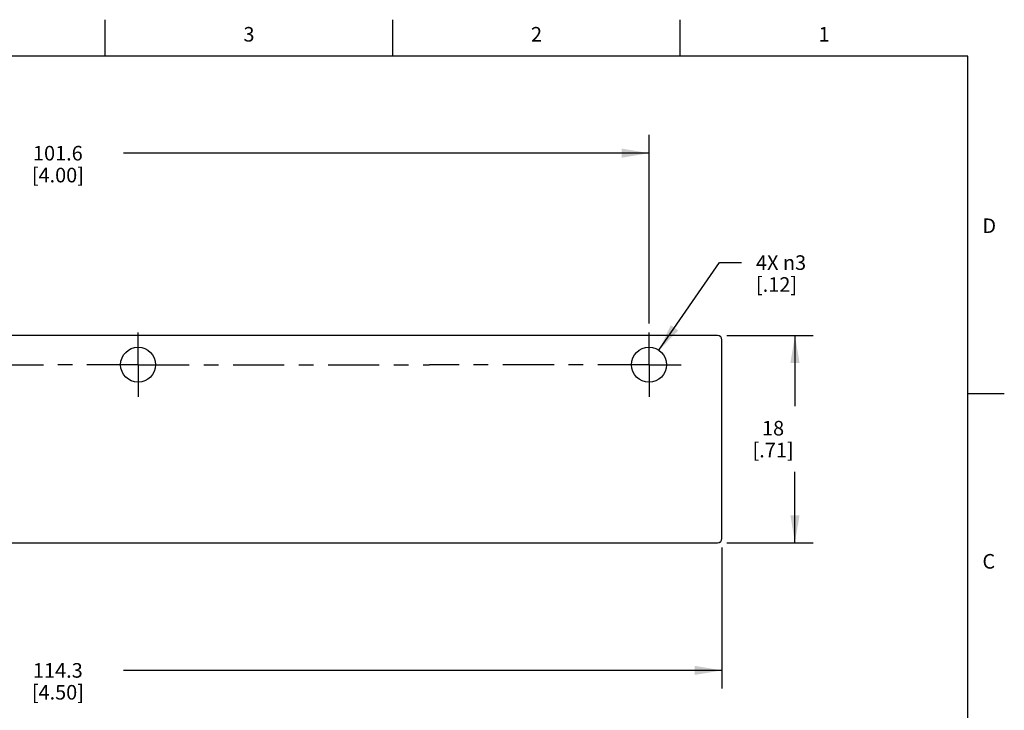
# Model space of a CAD drawing. Units: inches. Extents: x 0.4 to 16.6, y 0.6 to 10.4.
# Drawn here: x 9.9 to 16.6, y 5.6 to 10.4 of the extents above; entities that cross this region are included whole.
import ezdxf

# ---------------------------------------------------------------- set-up
doc = ezdxf.new("R2010")
doc.units = ezdxf.units.IN
doc.header["$LTSCALE"] = 0.935
doc.header["$MEASUREMENT"] = 0
doc.linetypes.add('CENTER', pattern=[0.6, 0.375, -0.075, 0.075, -0.075])
doc.layers.get('0').update_dxf_attribs({"linetype": 'CONTINUOUS'})
doc.layers.add('AXIS', color=7, linetype='CONTINUOUS')
doc.layers.add('SCHEME_DIMS', color=7, linetype='CONTINUOUS')
doc.styles.add('TEXTSTYLE_2', font='txt', dxfattribs={"width": 0.8})
doc.dimstyles.new('DIMSTYLE_1', dxfattribs={"dimtxt": 0.1, "dimasz": 0.1875, "dimexe": 0.125, "dimexo": 0.0625, "dimgap": 0.1, "dimtad": 0, "dimtih": 1, "dimtoh": 1, "dimdec": 1, "dimlfac": 0.5, "dimzin": 4, "dimdsep": 46, "dimtxsty": 'STANDARD', "dimblk": '_FILLED', "dimblk1": '_FILLED', "dimblk2": '_FILLED', "dimcen": 0.09, "dimadec": 0, "dimazin": 0, "dimtp": 0.1, "dimtm": 0.1, "dimtfac": 1, "dimtdec": 1, "dimtofl": 0, "dimtmove": 0, "dimatfit": 3, "dimldrblk": '_FILLED', "dimfxl": 1, "dimtolj": 1, "dimtzin": 4, "dimarcsym": 0})
doc.dimstyles.new('DIMSTYLE_2', dxfattribs={"dimtxt": 0.1, "dimasz": 0.1875, "dimexe": 0.125, "dimexo": 0.0625, "dimgap": 0.1, "dimtad": 0, "dimtih": 1, "dimtoh": 1, "dimdec": 0, "dimlfac": 0.5, "dimzin": 4, "dimdsep": 46, "dimtxsty": 'STANDARD', "dimblk": '_FILLED', "dimblk1": '_FILLED', "dimblk2": '_FILLED', "dimcen": 0.09, "dimadec": 0, "dimazin": 0, "dimtp": 0.5, "dimtm": 0.5, "dimtfac": 1, "dimtdec": 0, "dimtofl": 0, "dimtmove": 0, "dimatfit": 3, "dimldrblk": '_FILLED', "dimfxl": 1, "dimtolj": 1, "dimtzin": 4, "dimarcsym": 0})
doc.dimstyles.new('DIMSTYLE_3', dxfattribs={"dimtxt": 0.1, "dimasz": 0.1875, "dimexe": 0.125, "dimexo": 0.0625, "dimgap": 0.09, "dimtad": 0, "dimtih": 1, "dimtoh": 1, "dimdec": 0, "dimlfac": 0.5, "dimzin": 4, "dimdsep": 46, "dimtxsty": 'STANDARD', "dimblk": '_FILLED', "dimblk1": '_FILLED', "dimblk2": '_FILLED', "dimcen": 0.09, "dimadec": 0, "dimazin": 0, "dimtp": 0.5, "dimtm": 0.5, "dimtfac": 1, "dimtdec": 0, "dimtmove": 0, "dimatfit": 2, "dimldrblk": '_FILLED', "dimfxl": 1, "dimtolj": 1, "dimtzin": 4, "dimarcsym": 0})

# ---------------------------------------------------------------- blocks, each defined once
blk = doc.blocks.new('_FILLED')
at = {"color": 0, "linetype": 'BYBLOCK'}
blk.add_solid([(0, 0), (-1, 0.1666666667), (-1, -0.1666666667)], dxfattribs=at)
blk = doc.blocks.new('*D3')
at = {"layer": 'SCHEME_DIMS', "color": 7, "linetype": 'CONTINUOUS'}
for p, q in [((6.1957242104, 8.2794189768), (6.1957242104, 9.5719189768)), ((14.1957242104, 8.2794189768), (14.1957242104, 9.5719189768)), ((6.1957242104, 9.4469189768), (9.7957242104, 9.4469189768)), ((14.1957242104, 9.4469189768), (10.5957242104, 9.4469189768))]:
    blk.add_line(p, q, dxfattribs=at)
at = {"layer": 'SCHEME_DIMS', "color": 7, "linetype": 'CONTINUOUS', "xscale": 0.1875, "yscale": 0.1875, "zscale": 0.1875, "rotation": 180}
blk.add_blockref('_FILLED', (6.1957242104, 9.4469189768), dxfattribs=at)
at = {"layer": 'SCHEME_DIMS', "color": 7, "linetype": 'CONTINUOUS', "xscale": 0.1875, "yscale": 0.1875, "zscale": 0.1875}
blk.add_blockref('_FILLED', (14.1957242104, 9.4469189768), dxfattribs=at)
at = {"layer": 'SCHEME_DIMS', "color": 7, "linetype": 'CONTINUOUS', "insert": (10.1457242104, 9.4969189768), "char_height": 0.1, "width": 0.6, "attachment_point": 2, "line_spacing_factor": 0.9}
blk.add_mtext('101.6\\P[4.00]', dxfattribs=at)
blk = doc.blocks.new('*D4')
at = {"layer": 'SCHEME_DIMS', "color": 7, "linetype": 'CONTINUOUS'}
for p, q in [((14.7282242104, 8.1969189768), (15.3207242104, 8.1969189768)), ((15.1957242104, 8.1969189768), (15.1957242104, 7.7119189768)), ((15.1957242104, 6.7769189768), (15.1957242104, 7.2619189768)), ((14.7282242104, 6.7769189768), (15.3207242104, 6.7769189768))]:
    blk.add_line(p, q, dxfattribs=at)
at = {"layer": 'SCHEME_DIMS', "color": 7, "linetype": 'CONTINUOUS', "xscale": 0.1875, "yscale": 0.1875, "zscale": 0.1875}
for p, rotation in [((15.1957242104, 8.1969189768), 90), ((15.1957242104, 6.7769189768), 270)]:
    blk.add_blockref('_FILLED', p, dxfattribs=dict(at, rotation=rotation))
at = {"layer": 'SCHEME_DIMS', "color": 7, "linetype": 'CONTINUOUS', "insert": (15.0457242104, 7.6119189768), "char_height": 0.1, "width": 0.5, "attachment_point": 2, "line_spacing_factor": 0.9}
blk.add_mtext('18\\P[.71]', dxfattribs=at)
blk = doc.blocks.new('*D5')
at = {"layer": 'SCHEME_DIMS', "color": 7, "linetype": 'CONTINUOUS'}
for p, q in [((14.2638778591, 8.0956867861), (14.6787515695, 8.6969189768)), ((14.6787515695, 8.6969189768), (14.8287515695, 8.6969189768))]:
    blk.add_line(p, q, dxfattribs=at)
at = {"layer": 'SCHEME_DIMS', "color": 7, "linetype": 'CONTINUOUS', "xscale": 0.1875, "yscale": 0.1875, "zscale": 0.1875, "rotation": 235.3928073845}
blk.add_blockref('_FILLED', (14.2638778591, 8.0956867861), dxfattribs=at)
at = {"layer": 'SCHEME_DIMS', "color": 7, "linetype": 'CONTINUOUS', "insert": (14.9287515695, 8.7469189768), "char_height": 0.1, "width": 0.5333333333, "attachment_point": 1, "line_spacing_factor": 0.9}
blk.add_mtext('4X \\Fgdt;{\\Fgdt;n}\\Ftxt;3\\P[.12]', dxfattribs=at)
blk = doc.blocks.new('*D6')
at = {"layer": 'SCHEME_DIMS', "color": 7, "linetype": 'CONTINUOUS'}
for p, q in [((5.6957242104, 6.7444189768), (5.6957242104, 5.7769189768)), ((14.6957242104, 6.7444189768), (14.6957242104, 5.7769189768)), ((5.6957242104, 5.9019189768), (9.7957242104, 5.9019189768)), ((14.6957242104, 5.9019189768), (10.5957242104, 5.9019189768))]:
    blk.add_line(p, q, dxfattribs=at)
at = {"layer": 'SCHEME_DIMS', "color": 7, "linetype": 'CONTINUOUS', "xscale": 0.1875, "yscale": 0.1875, "zscale": 0.1875, "rotation": 180}
blk.add_blockref('_FILLED', (5.6957242104, 5.9019189768), dxfattribs=at)
at = {"layer": 'SCHEME_DIMS', "color": 7, "linetype": 'CONTINUOUS', "xscale": 0.1875, "yscale": 0.1875, "zscale": 0.1875}
blk.add_blockref('_FILLED', (14.6957242104, 5.9019189768), dxfattribs=at)
at = {"layer": 'SCHEME_DIMS', "color": 7, "linetype": 'CONTINUOUS', "insert": (10.1457242104, 5.9519189768), "char_height": 0.1, "width": 0.6, "attachment_point": 2, "line_spacing_factor": 0.9}
blk.add_mtext('114.3\\P[4.50]', dxfattribs=at)

msp = doc.modelspace()

# ---------------------------------------------------------------- linework, layer by layer
at = {"color": 7, "linetype": 'CONTINUOUS'}
for p, q in [((10.47, 10.112), (10.47, 10.362)), ((12.44, 10.112), (12.44, 10.362)), ((14.41, 10.112), (14.41, 10.362)), ((16.38, 10.112), (0.62, 10.112)), ((16.38, 0.887), (16.38, 10.112)), ((14.6657242104, 8.1969189768), (5.7257242104, 8.1969189768)), ((14.6957242104, 6.8069189768), (14.6957242104, 8.1669189768)), ((16.38, 7.7995), (16.63, 7.7995)), ((5.7257242104, 6.7769189768), (14.6657242104, 6.7769189768))]:
    msp.add_line(p, q, dxfattribs=at)
for centre, start, end in [((14.6657242104, 8.1669189768), 0, 90), ((14.6657242104, 6.8069189768), 270, 360)]:
    msp.add_arc(centre, 0.03, start, end, dxfattribs=at)
at = {"layer": 'AXIS', "color": 7, "linetype": 'CENTER'}
for p, q in [((10.6957242104, 7.9969189768), (10.6957242104, 8.2169189768)), ((14.1957242104, 7.9969189768), (14.1957242104, 8.2169189768)), ((9.6957242104, 7.9969189768), (10.1448461208, 7.9969189768)), ((10.6957242104, 7.9969189768), (10.1448461208, 7.9969189768)), ((10.6957242104, 7.9969189768), (12.6927644881, 7.9969189768)), ((10.6957242104, 7.9969189768), (10.6957242104, 7.7769189768)), ((14.1957242104, 7.9969189768), (12.6927644881, 7.9969189768)), ((14.1957242104, 7.9969189768), (14.4157242104, 7.9969189768)), ((14.1957242104, 7.9969189768), (14.1957242104, 7.7769189768))]:
    msp.add_line(p, q, dxfattribs=at)
at = {"layer": 'AXIS', "color": 7, "linetype": 'CONTINUOUS'}
for centre in [(10.6957242104, 7.9969189768), (14.1957242104, 7.9969189768)]:
    msp.add_circle(centre, 0.12, dxfattribs=at)

# ---------------------------------------------------------------- texts
at = {"color": 7, "linetype": 'CONTINUOUS', "char_height": 0.1, "width": 0.08, "line_spacing_factor": 0.9, "style": 'TEXTSTYLE_2'}
for s, insert, attachment_point in [('3', (11.455, 10.312), 2), ('2', (13.425, 10.312), 2), ('1', (15.395, 10.312), 2), ('D', (16.48, 8.9995), 1), ('C', (16.48, 6.6995), 1)]:
    msp.add_mtext(s, dxfattribs=dict(at, insert=insert, attachment_point=attachment_point))

# ---------------------------------------------------------------- dimensions: what is measured, and where the dimension line sits
at = {"layer": 'SCHEME_DIMS', "color": 7, "linetype": 'CONTINUOUS'}
dim = msp.add_linear_dim(base=(14.1957242104, 9.4469189768), p1=(6.1957242104, 8.2169189768), p2=(14.1957242104, 8.2169189768), dimstyle='DIMSTYLE_1', dxfattribs=at)
dim.commit()
dim.dimension.update_dxf_attribs({"geometry": '*D3', "text_midpoint": (10.1957242104, 9.3719189768), "dimtype": 160})
dim = msp.add_diameter_dim_2p(p1=(14.2638778591, 8.0956867861), p2=(14.1275705616, 7.8981511674), text='4X %%c<>', dimstyle='DIMSTYLE_3', override={"dimpost": '<>'}, dxfattribs=at)
dim.commit()
dim.dimension.update_dxf_attribs({"geometry": '*D5', "text_midpoint": (15.3954182362, 8.6219189768), "dimtype": 163})
for base, p1, p2, angle, dimstyle, picture, middle in [((15.1957242104, 6.7769189768), (14.6657242104, 8.1969189768), (14.6657242104, 6.7769189768), 270, 'DIMSTYLE_2', '*D4', (15.1957242104, 7.4869189768)), ((5.6957242104, 5.9019189768), (14.6957242104, 6.8069189768), (5.6957242104, 6.8069189768), 180, 'DIMSTYLE_1', '*D6', (10.1957242104, 5.8269189768))]:
    dim = msp.add_linear_dim(base=base, p1=p1, p2=p2, angle=angle, dimstyle=dimstyle, dxfattribs=at)
    dim.commit()
    dim.dimension.update_dxf_attribs({"geometry": picture, "text_midpoint": middle, "dimtype": 160})

doc.saveas('drawing.dxf')
